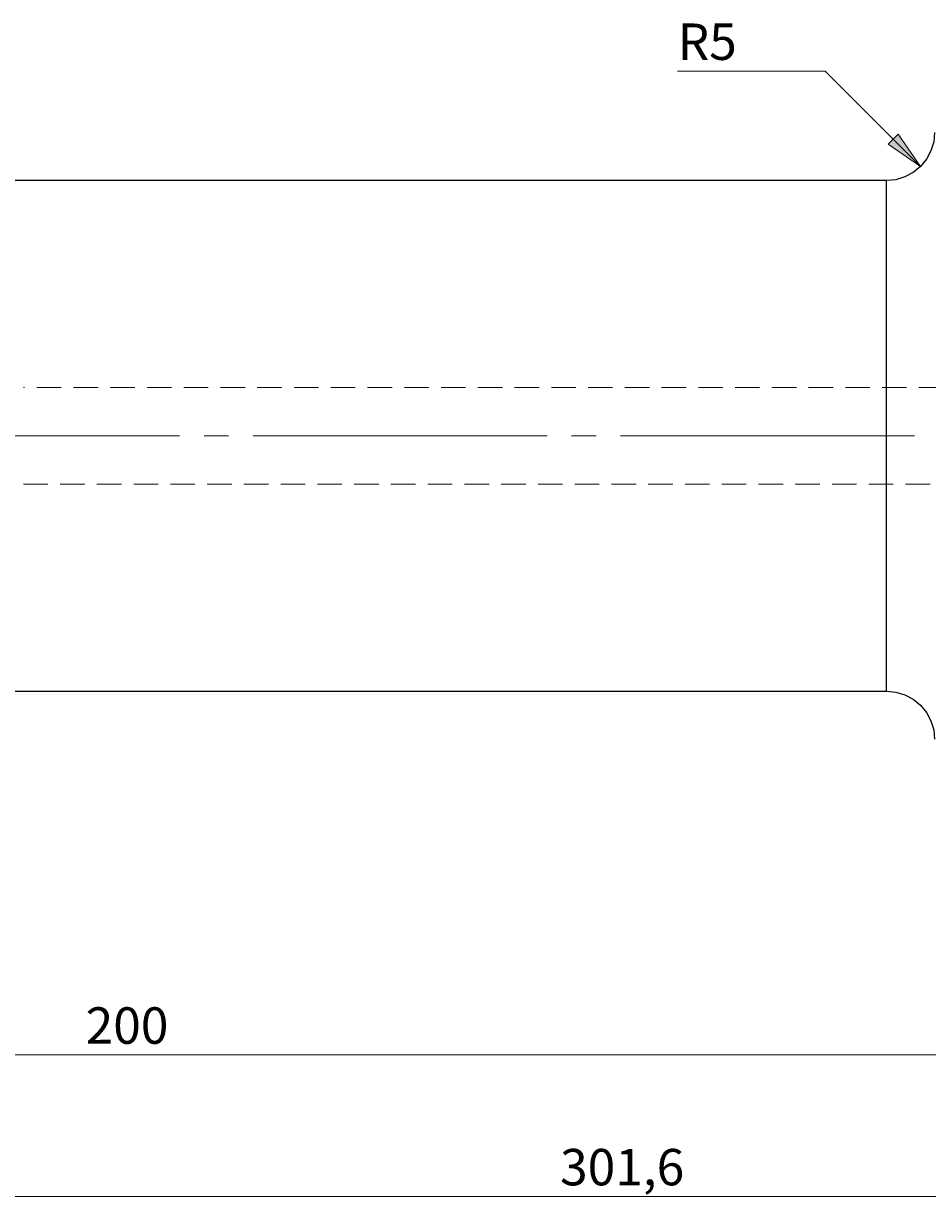
# Model space of a CAD drawing. Extents: x 11 to 825, y 19 to 576.
# Drawn here: x 357 to 490, y 239 to 411 of the extents above; entities that cross this region are included whole.
import ezdxf

# ---------------------------------------------------------------- set-up
doc = ezdxf.new("R2010")
doc.units = 0
doc.header["$MEASUREMENT"] = 0
for name, pattern in [('AI-Linetype-0', [54, 43.200001, -3.6, 3.6, -3.6]), ('AI-Linetype-228', [5.4, 3.6, -1.8]), ('AI-Linetype-229', [5.4, 3.6, -1.8])]:
    doc.linetypes.add(name, pattern=pattern)
doc.layers.add('Ebene 1', color=7, linetype='Continuous', lineweight=0)

msp = doc.modelspace()

# ---------------------------------------------------------------- hatches: boundary and pattern name
at = {"layer": 'Ebene 1', "true_color": 0x400040, "transparency": 33554687}
h = msp.add_hatch(color=208, dxfattribs=at)
h.dxf.hatch_style = 2
edge = h.paths.add_edge_path()
edge.add_spline(control_points=[(488.47, 390.45), (488.47, 390.45), (485.21, 395.21), (485.21, 395.21), (485.21, 395.21), (483.71, 393.71), (483.71, 393.71)], knot_values=[0, 0, 0, 0, 1, 1, 1, 2, 2, 2, 2], degree=3, periodic=0)
edge.add_line((483.71, 393.71), (488.47, 390.45))
edge = h.paths.add_edge_path()
edge.add_spline(control_points=[(160.9, 388.38), (160.9, 388.38), (161.97, 382.71), (161.97, 382.71), (161.97, 382.71), (159.84, 382.71), (159.84, 382.71)], knot_values=[0, 0, 0, 0, 1, 1, 1, 2, 2, 2, 2], degree=3, periodic=0)
edge.add_line((159.84, 382.71), (160.9, 388.38))
edge = h.paths.add_edge_path()
edge.add_spline(control_points=[(160.9, 313.4), (160.9, 313.4), (159.84, 319.07), (159.84, 319.07), (159.84, 319.07), (161.97, 319.07), (161.97, 319.07)], knot_values=[0, 0, 0, 0, 1, 1, 1, 2, 2, 2, 2], degree=3, periodic=0)
edge.add_line((161.97, 319.07), (160.9, 313.4))
edge = h.paths.add_edge_path()
edge.add_spline(control_points=[(343.16, 311.19), (343.16, 311.19), (343.21, 305.42), (343.21, 305.42), (343.21, 305.42), (341.12, 305.79), (341.12, 305.79)], knot_values=[0, 0, 0, 0, 1, 1, 1, 2, 2, 2, 2], degree=3, periodic=0)
edge.add_line((341.12, 305.79), (343.16, 311.19))
edge = h.paths.add_edge_path()
edge.add_spline(control_points=[(343.25, 313.4), (343.25, 313.4), (341.63, 318.94), (341.63, 318.94), (341.63, 318.94), (343.75, 319.15), (343.75, 319.15)], knot_values=[0, 0, 0, 0, 1, 1, 1, 2, 2, 2, 2], degree=3, periodic=0)
edge.add_line((343.75, 319.15), (343.25, 313.4))
edge = h.paths.add_edge_path()
edge.add_spline(control_points=[(234.08, 404.47), (234.08, 404.47), (239.75, 405.53), (239.75, 405.53), (239.75, 405.53), (239.75, 403.41), (239.75, 403.41)], knot_values=[0, 0, 0, 0, 1, 1, 1, 2, 2, 2, 2], degree=3, periodic=0)
edge.add_line((239.75, 403.41), (234.08, 404.47))
edge = h.paths.add_edge_path()
edge.add_spline(control_points=[(314.87, 404.47), (314.87, 404.47), (309.2, 403.41), (309.2, 403.41), (309.2, 403.41), (309.2, 405.53), (309.2, 405.53)], knot_values=[0, 0, 0, 0, 1, 1, 1, 2, 2, 2, 2], degree=3, periodic=0)
edge.add_line((309.2, 405.53), (314.87, 404.47))
edge = h.paths.add_edge_path()
edge.add_spline(control_points=[(234.08, 290.43), (234.08, 290.43), (239.75, 291.5), (239.75, 291.5), (239.75, 291.5), (239.75, 289.37), (239.75, 289.37)], knot_values=[0, 0, 0, 0, 1, 1, 1, 2, 2, 2, 2], degree=3, periodic=0)
edge.add_line((239.75, 289.37), (234.08, 290.43))
edge = h.paths.add_edge_path()
edge.add_spline(control_points=[(314.82, 290.43), (314.82, 290.43), (309.15, 289.37), (309.15, 289.37), (309.15, 289.37), (309.15, 291.5), (309.15, 291.5)], knot_values=[0, 0, 0, 0, 1, 1, 1, 2, 2, 2, 2], degree=3, periodic=0)
edge.add_line((309.15, 291.5), (314.82, 290.43))
edge = h.paths.add_edge_path()
edge.add_spline(control_points=[(212.06, 328.25), (212.06, 328.25), (210.99, 333.91), (210.99, 333.91), (210.99, 333.91), (213.12, 333.91), (213.12, 333.91)], knot_values=[0, 0, 0, 0, 1, 1, 1, 2, 2, 2, 2], degree=3, periodic=0)
edge.add_line((213.12, 333.91), (212.06, 328.25))
edge = h.paths.add_edge_path()
edge.add_spline(control_points=[(212.06, 373.53), (212.06, 373.53), (213.12, 367.86), (213.12, 367.86), (213.12, 367.86), (210.99, 367.86), (210.99, 367.86)], knot_values=[0, 0, 0, 0, 1, 1, 1, 2, 2, 2, 2], degree=3, periodic=0)
edge.add_line((210.99, 367.86), (212.06, 373.53))

# ---------------------------------------------------------------- linework, layer by layer
at = {"layer": 'Ebene 1', "color": 18, "linetype": 'AI-Linetype-228', "lineweight": 18, "true_color": 0x000000}
msp.add_line((508.04, 357.97), (356.68, 357.97), dxfattribs=at)
at = {"layer": 'Ebene 1', "color": 208, "linetype": 'AI-Linetype-0', "lineweight": 18, "true_color": 0x400040}
msp.add_line((228.41, 350.89), (667.21, 350.89), dxfattribs=at)
at = {"layer": 'Ebene 1', "color": 18, "linetype": 'AI-Linetype-229', "lineweight": 18, "true_color": 0x000000}
msp.add_line((356.68, 343.8), (508.04, 343.8), dxfattribs=at)
at = {"layer": 'Ebene 1', "color": 208, "lineweight": 18, "true_color": 0x400040}
for points in [[(474.45, 404.47), (474.45, 404.47), (452.79, 404.47), (452.79, 404.47)], [(488.47, 390.45), (488.47, 390.45), (474.45, 404.47), (474.45, 404.47)], [(517.55, 259.95), (517.55, 259.95), (234.08, 259.95), (234.08, 259.95)], [(661.55, 239.15), (661.55, 239.15), (234.08, 239.15), (234.08, 239.15)]]:
    msp.add_open_spline(points, degree=3, dxfattribs=at)
at = {"layer": 'Ebene 1', "color": 18, "lineweight": 25, "true_color": 0x000000}
for points, knots in [([(490.54, 395.46), (490.54, 395.46), (490.41, 394.08), (490.41, 394.08), (490.41, 394.08), (490.01, 392.75), (490.01, 392.75), (490.01, 392.75), (489.35, 391.53), (489.35, 391.53), (489.35, 391.53), (488.47, 390.45), (488.47, 390.45), (488.47, 390.45), (487.4, 389.57), (487.4, 389.57), (487.4, 389.57), (486.17, 388.92), (486.17, 388.92), (486.17, 388.92), (484.84, 388.51), (484.84, 388.51), (484.84, 388.51), (483.46, 388.38), (483.46, 388.38)], [0, 0, 0, 0, 1, 1, 1, 2, 2, 2, 3, 3, 3, 4, 4, 4, 5, 5, 5, 6, 6, 6, 7, 7, 7, 8, 8, 8, 8]), ([(483.46, 313.4), (483.46, 313.4), (483.46, 313.56), (483.46, 313.56), (483.46, 313.56), (483.46, 314.04), (483.46, 314.04), (483.46, 314.04), (483.46, 314.83), (483.46, 314.83), (483.46, 314.83), (483.46, 315.93), (483.46, 315.93), (483.46, 315.93), (483.46, 317.33), (483.46, 317.33), (483.46, 317.33), (483.46, 319.02), (483.46, 319.02), (483.46, 319.02), (483.46, 320.97), (483.46, 320.97), (483.46, 320.97), (483.46, 323.18), (483.46, 323.18), (483.46, 323.18), (483.46, 325.63), (483.46, 325.63), (483.46, 325.63), (483.46, 328.3), (483.46, 328.3), (483.46, 328.3), (483.46, 331.15), (483.46, 331.15), (483.46, 331.15), (483.46, 334.18), (483.46, 334.18), (483.46, 334.18), (483.46, 337.35), (483.46, 337.35), (483.46, 337.35), (483.46, 340.63), (483.46, 340.63), (483.46, 340.63), (483.46, 344), (483.46, 344), (483.46, 344), (483.46, 347.43), (483.46, 347.43), (483.46, 347.43), (483.46, 350.89), (483.46, 350.89), (483.46, 350.89), (483.46, 354.35), (483.46, 354.35), (483.46, 354.35), (483.46, 357.78), (483.46, 357.78), (483.46, 357.78), (483.46, 361.15), (483.46, 361.15), (483.46, 361.15), (483.46, 364.43), (483.46, 364.43), (483.46, 364.43), (483.46, 367.6), (483.46, 367.6), (483.46, 367.6), (483.46, 370.62), (483.46, 370.62), (483.46, 370.62), (483.46, 373.48), (483.46, 373.48), (483.46, 373.48), (483.46, 376.14), (483.46, 376.14), (483.46, 376.14), (483.46, 378.59), (483.46, 378.59), (483.46, 378.59), (483.46, 380.8), (483.46, 380.8), (483.46, 380.8), (483.46, 382.76), (483.46, 382.76), (483.46, 382.76), (483.46, 384.45), (483.46, 384.45), (483.46, 384.45), (483.46, 385.84), (483.46, 385.84), (483.46, 385.84), (483.46, 386.95), (483.46, 386.95), (483.46, 386.95), (483.46, 387.74), (483.46, 387.74), (483.46, 387.74), (483.46, 388.22), (483.46, 388.22), (483.46, 388.22), (483.46, 388.38), (483.46, 388.38)], [0, 0, 0, 0, 1, 1, 1, 2, 2, 2, 3, 3, 3, 4, 4, 4, 5, 5, 5, 6, 6, 6, 7, 7, 7, 8, 8, 8, 9, 9, 9, 10, 10, 10, 11, 11, 11, 12, 12, 12, 13, 13, 13, 14, 14, 14, 15, 15, 15, 16, 16, 16, 17, 17, 17, 18, 18, 18, 19, 19, 19, 20, 20, 20, 21, 21, 21, 22, 22, 22, 23, 23, 23, 24, 24, 24, 25, 25, 25, 26, 26, 26, 27, 27, 27, 28, 28, 28, 29, 29, 29, 30, 30, 30, 31, 31, 31, 32, 32, 32, 33, 33, 33, 34, 34, 34, 34]), ([(483.46, 313.4), (483.46, 313.4), (484.84, 313.26), (484.84, 313.26), (484.84, 313.26), (486.17, 312.86), (486.17, 312.86), (486.17, 312.86), (487.4, 312.21), (487.4, 312.21), (487.4, 312.21), (488.47, 311.32), (488.47, 311.32), (488.47, 311.32), (489.35, 310.25), (489.35, 310.25), (489.35, 310.25), (490.01, 309.03), (490.01, 309.03), (490.01, 309.03), (490.41, 307.7), (490.41, 307.7), (490.41, 307.7), (490.54, 306.31), (490.54, 306.31)], [0, 0, 0, 0, 1, 1, 1, 2, 2, 2, 3, 3, 3, 4, 4, 4, 5, 5, 5, 6, 6, 6, 7, 7, 7, 8, 8, 8, 8])]:
    msp.add_open_spline(points, degree=3, knots=knots, dxfattribs=at)
at = {"layer": 'Ebene 1', "color": 208, "lineweight": 18, "true_color": 0x400040}
msp.add_open_spline([(488.47, 390.45), (488.47, 390.45), (485.21, 395.21), (485.21, 395.21), (485.21, 395.21), (483.71, 393.71), (483.71, 393.71), (483.71, 393.71), (488.47, 390.45), (488.47, 390.45)], degree=3, knots=[0, 0, 0, 0, 1, 1, 1, 2, 2, 2, 3, 3, 3, 3], dxfattribs=at)
at = {"layer": 'Ebene 1'}
msp.add_open_spline([(488.47, 390.45), (488.47, 390.45), (485.21, 395.21), (485.21, 395.21), (485.21, 395.21), (483.71, 393.71), (483.71, 393.71)], degree=3, knots=[0, 0, 0, 0, 1, 1, 1, 2, 2, 2, 2], dxfattribs=at)
at = {"layer": 'Ebene 1', "color": 18, "lineweight": 25, "true_color": 0x000000}
for points in [[(483.46, 388.38), (483.46, 388.38), (314.82, 388.38), (314.82, 388.38)], [(314.82, 313.4), (314.82, 313.4), (483.46, 313.4), (483.46, 313.4)]]:
    msp.add_open_spline(points, degree=3, dxfattribs=at)

# ---------------------------------------------------------------- texts
at = {"layer": 'Ebene 1', "char_height": 0.2, "attachment_point": 7}
for s, insert in [('\\C208;\\c4194368;\\FCentury Gothic|b0|i0|c1;\\H5.351843;\\W1.000349;  R5  ', (452.79, 406.11)), ('\\C208;\\c4194368;\\FCentury Gothic|b0|i0|c1;\\H5.351843;\\W1.000302;  200  ', (365.82, 261.59)), ('\\C208;\\c4194368;\\FCentury Gothic|b0|i0|c1;\\H5.351843;\\W1.000302;  301,6  ', (435.52, 240.79))]:
    msp.add_mtext(s, dxfattribs=dict(at, insert=insert))

doc.saveas('drawing.dxf')
